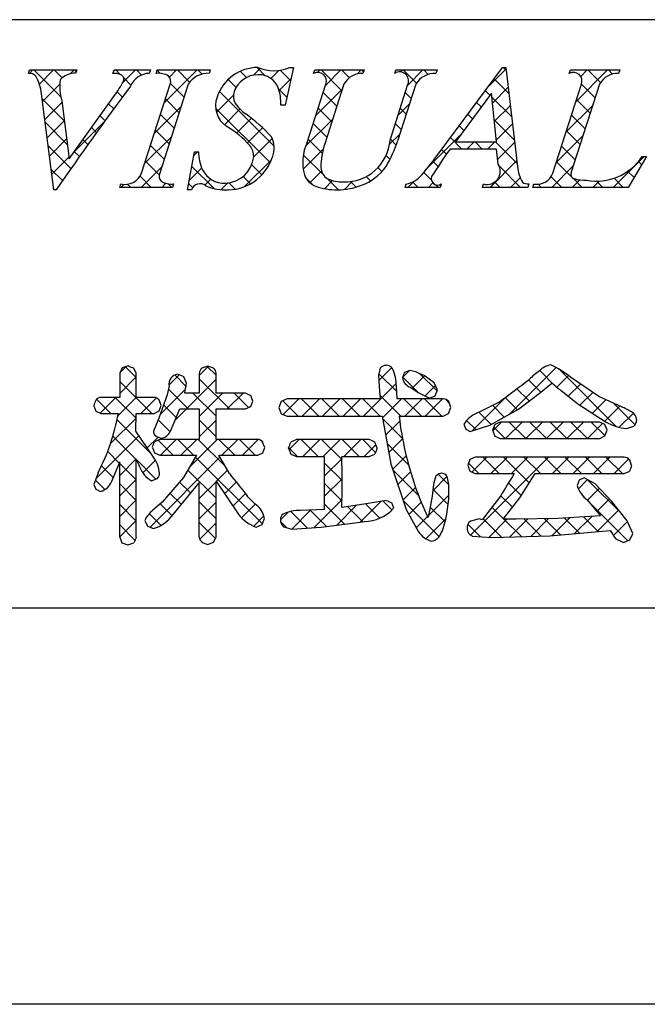
# Model space of a CAD drawing. Extents: x 1954 to 2251, y 1390 to 1600.
# Drawn here: x 2169 to 2183, y 1390 to 1411 of the extents above; entities that cross this region are included whole.
import ezdxf

# ---------------------------------------------------------------- set-up
doc = ezdxf.new("R2010")
doc.units = 0
doc.layers.add('枠ライン', color=9, linetype='CONTINUOUS')
doc.layers.add('枠文字', color=4, linetype='CONTINUOUS')

msp = doc.modelspace()

# ---------------------------------------------------------------- linework, layer by layer
at = {"layer": '枠ライン'}
for p, q in [((2242.964, 1411.183), (1962.739, 1411.183)), ((2242.964, 1398.501), (1962.739, 1398.501)), ((2251.352, 1389.963), (1954.352, 1389.963))]:
    msp.add_line(p, q, dxfattribs=at)
at = {"layer": '枠文字'}
for p, q in [((2169.174, 1410.027), (2169.197, 1410.1)), ((2169.197, 1410.1), (2170.214, 1410.1)), ((2170.214, 1410.1), (2170.19, 1410.027)), ((2170.993, 1410.027), (2171.017, 1410.1)), ((2171.017, 1410.1), (2171.8, 1410.1)), ((2171.8, 1410.1), (2171.777, 1410.027)), ((2171.926, 1410.027), (2171.949, 1410.1)), ((2171.949, 1410.1), (2173.088, 1410.1)), ((2173.088, 1410.1), (2173.065, 1410.027)), ((2174.879, 1410.153), (2174.702, 1409.339)), ((2174.798, 1410.153), (2174.879, 1410.153)), ((2175.316, 1410.027), (2175.339, 1410.1)), ((2175.339, 1410.1), (2176.402, 1410.1)), ((2176.402, 1410.1), (2176.378, 1410.027)), ((2177.063, 1410.027), (2177.086, 1410.1)), ((2177.086, 1410.1), (2177.973, 1410.1)), ((2177.973, 1410.1), (2177.95, 1410.027)), ((2178.016, 1408.311), (2179.382, 1410.153)), ((2179.382, 1410.153), (2179.458, 1410.153)), ((2179.458, 1410.153), (2179.707, 1408.016)), ((2180.821, 1410.027), (2180.844, 1410.1)), ((2180.844, 1410.1), (2181.907, 1410.1)), ((2181.907, 1410.1), (2181.883, 1410.027)), ((2171.612, 1407.875), (2172.226, 1409.794)), ((2172.616, 1409.794), (2172.002, 1407.875)), ((2175.175, 1408.536), (2175.578, 1409.794)), ((2175.968, 1409.794), (2175.556, 1408.51)), ((2176.962, 1408.59), (2177.348, 1409.794)), ((2177.516, 1409.794), (2177.13, 1408.59)), ((2180.468, 1407.875), (2181.083, 1409.794)), ((2181.472, 1409.794), (2180.858, 1407.875)), ((2169.719, 1407.516), (2169.456, 1409.584)), ((2170.048, 1408.184), (2171.026, 1409.546)), ((2179.144, 1409.603), (2178.368, 1408.552)), ((2179.251, 1408.552), (2179.144, 1409.603)), ((2169.89, 1409.434), (2170.048, 1408.184)), ((2174.702, 1409.339), (2174.607, 1409.339)), ((2179.254, 1408.395), (2178.253, 1408.395)), ((2178.368, 1408.552), (2179.251, 1408.552)), ((2179.288, 1408.07), (2179.254, 1408.395)), ((2172.601, 1407.516), (2172.749, 1408.338)), ((2172.749, 1408.338), (2172.837, 1408.338)), ((2182.487, 1408.235), (2182.091, 1407.57)), ((2182.391, 1408.235), (2182.487, 1408.235)), ((2171.139, 1407.57), (2171.162, 1407.642)), ((2172.278, 1407.57), (2171.139, 1407.57)), ((2172.301, 1407.642), (2172.278, 1407.57)), ((2177.285, 1407.57), (2177.308, 1407.642)), ((2178.042, 1407.57), (2177.285, 1407.57)), ((2178.065, 1407.642), (2178.042, 1407.57)), ((2178.952, 1407.57), (2178.975, 1407.642)), ((2179.926, 1407.57), (2178.952, 1407.57)), ((2179.95, 1407.642), (2179.926, 1407.57)), ((2180.034, 1407.57), (2180.057, 1407.642)), ((2182.091, 1407.57), (2180.034, 1407.57)), ((2169.769, 1407.516), (2169.719, 1407.516)), ((2172.685, 1407.516), (2172.601, 1407.516)), ((2171.321, 1403.721), (2171.194, 1403.678)), ((2171.194, 1403.678), (2171.139, 1403.562)), ((2171.139, 1403.562), (2171.139, 1403.043)), ((2171.496, 1403.562), (2171.442, 1403.673)), ((2171.496, 1403.043), (2171.496, 1403.562)), ((2172.853, 1403.562), (2172.853, 1403.136)), ((2173.035, 1403.713), (2172.911, 1403.671)), ((2173.159, 1403.671), (2173.035, 1403.713)), ((2173.215, 1403.136), (2173.215, 1403.562)), ((2176.749, 1403.673), (2176.71, 1403.519)), ((2176.71, 1403.519), (2176.728, 1403.275)), ((2177.386, 1403.626), (2177.272, 1403.58)), ((2177.518, 1403.594), (2177.386, 1403.626)), ((2177.915, 1403.36), (2177.693, 1403.514)), ((2172.204, 1403.29), (2172.16, 1403.097)), ((2172.577, 1403.348), (2172.524, 1403.487)), ((2177.98, 1403.203), (2177.915, 1403.36)), ((2180.206, 1403.156), (2180.449, 1403.353)), ((2181.461, 1403.061), (2180.851, 1403.476)), ((2172.16, 1403.097), (2171.982, 1402.593)), ((2172.853, 1403.136), (2172.541, 1403.136)), ((2173.852, 1403.136), (2173.215, 1403.136)), ((2174.007, 1402.964), (2173.964, 1403.081)), ((2176.728, 1403.275), (2176.749, 1403.011)), ((2177.099, 1403.286), (2177.099, 1403.286)), ((2177.113, 1403.011), (2177.099, 1403.286)), ((2177.404, 1403.26), (2177.412, 1403.256)), ((2177.412, 1403.256), (2177.57, 1403.147)), ((2177.57, 1403.147), (2177.81, 1403.029)), ((2177.81, 1403.029), (2177.932, 1403.077)), ((2177.932, 1403.077), (2177.98, 1403.203)), ((2179.727, 1402.79), (2180.206, 1403.156)), ((2180.638, 1403.198), (2181.003, 1402.902)), ((2171.139, 1403.043), (2170.735, 1403.043)), ((2171.879, 1403.043), (2171.496, 1403.043)), ((2171.988, 1402.753), (2172.03, 1402.867)), ((2172.03, 1402.867), (2171.99, 1402.989)), ((2173.966, 1402.845), (2174.007, 1402.964)), ((2174.619, 1402.956), (2174.565, 1402.825)), ((2174.749, 1403.011), (2174.619, 1402.956)), ((2176.749, 1403.011), (2174.749, 1403.011)), ((2178.104, 1403.011), (2177.113, 1403.011)), ((2178.27, 1402.825), (2178.225, 1402.953)), ((2181.003, 1402.902), (2181.619, 1402.509)), ((2181.947, 1402.838), (2181.461, 1403.061)), ((2170.58, 1402.863), (2170.622, 1402.746)), ((2170.622, 1402.746), (2170.735, 1402.697)), ((2170.735, 1402.697), (2171.112, 1402.697)), ((2171.484, 1402.312), (2171.495, 1402.697)), ((2171.495, 1402.697), (2171.879, 1402.697)), ((2171.879, 1402.697), (2171.988, 1402.753)), ((2172.234, 1402.314), (2172.437, 1402.794)), ((2172.437, 1402.794), (2172.853, 1402.794)), ((2172.853, 1402.794), (2172.853, 1402.137)), ((2173.215, 1402.794), (2173.852, 1402.794)), ((2173.215, 1402.137), (2173.215, 1402.794)), ((2173.852, 1402.794), (2173.966, 1402.845)), ((2174.565, 1402.825), (2174.619, 1402.692)), ((2174.619, 1402.692), (2174.749, 1402.637)), ((2178.104, 1402.637), (2178.223, 1402.695)), ((2178.223, 1402.695), (2178.27, 1402.825)), ((2179.107, 1402.448), (2179.727, 1402.79)), ((2171.982, 1402.593), (2171.865, 1402.314)), ((2174.749, 1402.637), (2176.791, 1402.637)), ((2176.791, 1402.637), (2176.98, 1401.61)), ((2177.157, 1402.637), (2178.104, 1402.637)), ((2178.55, 1402.465), (2178.59, 1402.359)), ((2178.69, 1402.309), (2179.107, 1402.448)), ((2179.217, 1402.457), (2179.169, 1402.336)), ((2179.331, 1402.512), (2179.217, 1402.457)), ((2181.476, 1402.512), (2179.331, 1402.512)), ((2181.589, 1402.456), (2181.476, 1402.512)), ((2181.634, 1402.336), (2181.589, 1402.456)), ((2171.852, 1401.778), (2171.484, 1402.312)), ((2178.59, 1402.359), (2178.69, 1402.309)), ((2179.169, 1402.336), (2179.215, 1402.21)), ((2181.59, 1402.211), (2181.634, 1402.336)), ((2182.053, 1402.369), (2182.21, 1402.421)), ((2172.004, 1402.137), (2171.887, 1402.086)), ((2171.921, 1402.205), (2172.035, 1402.162)), ((2172.853, 1402.137), (2172.004, 1402.137)), ((2174.111, 1402.137), (2173.215, 1402.137)), ((2174.262, 1401.962), (2174.218, 1402.08)), ((2174.947, 1402.132), (2174.826, 1402.077)), ((2176.514, 1402.132), (2174.947, 1402.132)), ((2176.684, 1401.95), (2176.636, 1402.076)), ((2179.215, 1402.21), (2179.331, 1402.154)), ((2179.331, 1402.154), (2181.476, 1402.154)), ((2181.476, 1402.154), (2181.59, 1402.211)), ((2171.843, 1401.966), (2171.89, 1401.847)), ((2171.89, 1401.847), (2172.004, 1401.795)), ((2174.111, 1401.795), (2174.221, 1401.847)), ((2174.221, 1401.847), (2174.262, 1401.962)), ((2174.778, 1401.95), (2174.825, 1401.821)), ((2174.825, 1401.821), (2174.947, 1401.766)), ((2176.514, 1401.766), (2176.637, 1401.821)), ((2170.969, 1401.236), (2171.139, 1401.65)), ((2172.004, 1401.795), (2172.795, 1401.795)), ((2172.795, 1401.795), (2172.514, 1401.319)), ((2173.274, 1401.795), (2174.111, 1401.795)), ((2173.501, 1401.401), (2173.274, 1401.795)), ((2174.947, 1401.766), (2175.55, 1401.766)), ((2175.927, 1401.766), (2176.514, 1401.766)), ((2176.98, 1401.61), (2177.307, 1400.628)), ((2178.68, 1401.706), (2178.634, 1401.583)), ((2178.796, 1401.754), (2178.68, 1401.706)), ((2182.005, 1401.754), (2178.796, 1401.754)), ((2182.163, 1401.574), (2182.122, 1401.699)), ((2170.678, 1401.419), (2170.58, 1401.168)), ((2178.634, 1401.583), (2178.677, 1401.456)), ((2178.677, 1401.456), (2178.792, 1401.4)), ((2178.792, 1401.4), (2179.633, 1401.4)), ((2179.755, 1400.875), (2180.084, 1401.4)), ((2180.084, 1401.4), (2182.005, 1401.4)), ((2182.005, 1401.4), (2182.122, 1401.452)), ((2170.58, 1401.168), (2170.622, 1401.062)), ((2171.823, 1401.247), (2171.945, 1401.292)), ((2172.514, 1401.319), (2172.053, 1400.784)), ((2172.29, 1400.521), (2172.853, 1401.199)), ((2173.215, 1401.237), (2173.69, 1400.531)), ((2178.227, 1401.172), (2178.194, 1401.338)), ((2181.035, 1401.256), (2180.994, 1401.143)), ((2181.145, 1401.307), (2181.035, 1401.256)), ((2181.378, 1401.181), (2181.145, 1401.307)), ((2181.739, 1400.8), (2181.378, 1401.181)), ((2170.622, 1401.062), (2170.727, 1401.016)), ((2177.889, 1401.106), (2177.866, 1400.911)), ((2172.053, 1400.784), (2171.848, 1400.604)), ((2176.533, 1400.761), (2175.927, 1400.672)), ((2176.88, 1400.823), (2176.533, 1400.761)), ((2177.04, 1400.653), (2176.997, 1400.772)), ((2177.866, 1400.911), (2177.799, 1400.525)), ((2179.341, 1400.915), (2178.947, 1400.401)), ((2179.399, 1400.418), (2179.755, 1400.875)), ((2181.209, 1400.833), (2181.494, 1400.49)), ((2182.07, 1400.38), (2181.739, 1400.8)), ((2175.55, 1400.63), (2175.035, 1400.608)), ((2177.307, 1400.628), (2177.574, 1400.144)), ((2171.68, 1400.389), (2171.738, 1400.268)), ((2174.208, 1400.303), (2174.258, 1400.436)), ((2175.481, 1400.246), (2176.32, 1400.355)), ((2176.32, 1400.355), (2176.406, 1400.369)), ((2178.886, 1400.424), (2178.694, 1400.378)), ((2178.947, 1400.401), (2178.886, 1400.424)), ((2179.678, 1400.416), (2179.484, 1400.417)), ((2180.573, 1400.436), (2179.678, 1400.416)), ((2181.494, 1400.49), (2180.573, 1400.436)), ((2182.189, 1400.11), (2182.07, 1400.38)), ((2171.738, 1400.268), (2171.868, 1400.214)), ((2174.08, 1400.246), (2174.208, 1400.303)), ((2174.669, 1400.256), (2174.849, 1400.206)), ((2174.849, 1400.206), (2175.481, 1400.246)), ((2180.399, 1400.061), (2181.699, 1400.176)), ((2171.139, 1400.034), (2171.185, 1399.906)), ((2171.185, 1399.906), (2171.313, 1399.862)), ((2171.313, 1399.862), (2171.445, 1399.909)), ((2172.917, 1399.919), (2173.039, 1399.874)), ((2173.039, 1399.874), (2173.16, 1399.92)), ((2173.16, 1399.92), (2173.215, 1400.034)), ((2178.737, 1400.053), (2179.156, 1400.021)), ((2179.156, 1400.021), (2180.399, 1400.061)), ((2181.821, 1399.995), (2181.99, 1399.916)), ((2181.99, 1399.916), (2182.127, 1399.972))]:
    msp.add_line(p, q, dxfattribs=at)
at = {"layer": '枠文字', "linetype": 'CONTINUOUS'}
for p, q in [((2169.199, 1410.027), (2169.272, 1410.1)), ((2169.869, 1409.519), (2169.289, 1410.1)), ((2169.41, 1409.796), (2169.714, 1410.1)), ((2169.901, 1409.929), (2169.731, 1410.1)), ((2170.073, 1410.017), (2170.156, 1410.1)), ((2170.204, 1410.069), (2170.173, 1410.1)), ((2171.006, 1410.066), (2171.04, 1410.1)), ((2171.153, 1410.003), (2171.056, 1410.1)), ((2171.195, 1409.814), (2171.481, 1410.1)), ((2171.609, 1409.989), (2171.498, 1410.1)), ((2172.013, 1410.027), (2171.947, 1410.093)), ((2172.096, 1409.389), (2172.807, 1410.1)), ((2172.211, 1409.945), (2172.365, 1410.1)), ((2172.646, 1409.836), (2172.382, 1410.1)), ((2172.914, 1410.01), (2172.824, 1410.1)), ((2174.021, 1409.988), (2174.167, 1410.134)), ((2174.274, 1409.976), (2174.097, 1410.153)), ((2174.393, 1409.917), (2174.566, 1410.09)), ((2174.818, 1409.874), (2174.597, 1410.095)), ((2175.409, 1410.049), (2175.459, 1410.1)), ((2175.923, 1409.653), (2175.476, 1410.1)), ((2175.57, 1409.768), (2175.901, 1410.1)), ((2176.085, 1409.932), (2175.918, 1410.1)), ((2176.258, 1410.015), (2176.343, 1410.1)), ((2176.391, 1410.068), (2176.36, 1410.1)), ((2177.184, 1410.057), (2177.227, 1410.1)), ((2177.529, 1409.814), (2177.244, 1410.1)), ((2177.341, 1409.772), (2177.669, 1410.1)), ((2177.782, 1410.003), (2177.686, 1410.1)), ((2179.072, 1409.735), (2179.461, 1410.125)), ((2179.466, 1410.087), (2179.4, 1410.153)), ((2180.961, 1409.415), (2181.646, 1410.1)), ((2181.067, 1409.962), (2181.204, 1410.1)), ((2181.493, 1409.828), (2181.221, 1410.1)), ((2181.751, 1410.012), (2181.663, 1410.1)), ((2171.382, 1409.774), (2171.226, 1409.93)), ((2173.378, 1409.787), (2173.557, 1409.966)), ((2173.644, 1409.722), (2173.473, 1409.893)), ((2173.87, 1409.937), (2173.736, 1410.072)), ((2174.573, 1409.656), (2174.826, 1409.908)), ((2179.524, 1409.587), (2179.201, 1409.91)), ((2180.842, 1410.037), (2180.828, 1410.051)), ((2169.477, 1409.421), (2169.85, 1409.794)), ((2172.526, 1409.514), (2172.231, 1409.809)), ((2174.739, 1409.511), (2174.563, 1409.686)), ((2175.361, 1409.118), (2175.935, 1409.692)), ((2179.111, 1409.558), (2179.013, 1409.656)), ((2179.166, 1409.387), (2179.507, 1409.729)), ((2181.378, 1409.501), (2181.083, 1409.796)), ((2169.945, 1409.002), (2169.47, 1409.477)), ((2171.198, 1409.516), (2171.086, 1409.628)), ((2172.419, 1409.179), (2172.124, 1409.474)), ((2173.221, 1409.188), (2173.588, 1409.554)), ((2174.465, 1408.459), (2173.286, 1409.638)), ((2175.815, 1409.318), (2175.52, 1409.614)), ((2177.417, 1409.485), (2177.29, 1409.612)), ((2179.582, 1409.087), (2179.153, 1409.516)), ((2181.271, 1409.166), (2180.976, 1409.461)), ((2169.527, 1409.029), (2169.895, 1409.397)), ((2171.011, 1409.261), (2170.901, 1409.371)), ((2171.888, 1408.739), (2172.462, 1409.312)), ((2174.38, 1408.102), (2173.205, 1409.277)), ((2173.393, 1408.917), (2173.73, 1409.254)), ((2174.699, 1409.339), (2174.703, 1409.344)), ((2175.708, 1408.984), (2175.413, 1409.279)), ((2177.132, 1409.121), (2177.38, 1409.369)), ((2177.309, 1409.15), (2177.182, 1409.277)), ((2178.923, 1409.304), (2178.825, 1409.402)), ((2179.207, 1408.986), (2179.554, 1409.333)), ((2180.753, 1408.765), (2181.326, 1409.337)), ((2170.825, 1409.005), (2170.716, 1409.114)), ((2172.312, 1408.844), (2172.017, 1409.14)), ((2173.655, 1408.738), (2173.977, 1409.06)), ((2175.141, 1408.456), (2175.726, 1409.041)), ((2178.735, 1409.05), (2178.637, 1409.148)), ((2179.64, 1408.587), (2179.203, 1409.024)), ((2181.164, 1408.831), (2180.869, 1409.126)), ((2170.009, 1408.496), (2169.534, 1408.971)), ((2169.576, 1408.637), (2169.944, 1409.004)), ((2170.15, 1408.326), (2170.817, 1408.993)), ((2170.64, 1408.748), (2170.531, 1408.857)), ((2173.89, 1408.53), (2174.214, 1408.855)), ((2175.601, 1408.649), (2175.306, 1408.944)), ((2177.202, 1408.815), (2177.075, 1408.943)), ((2178.548, 1408.796), (2178.449, 1408.895)), ((2179.248, 1408.585), (2179.6, 1408.937)), ((2169.626, 1408.244), (2169.994, 1408.612)), ((2170.456, 1408.491), (2170.347, 1408.6)), ((2171.68, 1408.089), (2172.254, 1408.662)), ((2172.205, 1408.509), (2171.909, 1408.805)), ((2174.024, 1408.223), (2174.424, 1408.623)), ((2175.503, 1408.305), (2175.198, 1408.609)), ((2176.95, 1408.497), (2177.171, 1408.718)), ((2177.093, 1408.482), (2176.968, 1408.608)), ((2177.778, 1407.999), (2178.473, 1408.694)), ((2178.506, 1408.395), (2178.261, 1408.641)), ((2180.545, 1408.114), (2181.118, 1408.687)), ((2181.057, 1408.496), (2180.762, 1408.791)), ((2170.089, 1407.974), (2169.598, 1408.464)), ((2172.098, 1408.175), (2171.802, 1408.47)), ((2175.092, 1407.964), (2175.523, 1408.396)), ((2178.176, 1408.284), (2178.072, 1408.387)), ((2178.616, 1408.395), (2178.773, 1408.552)), ((2178.948, 1408.395), (2178.791, 1408.552)), ((2179.058, 1408.395), (2179.215, 1408.552)), ((2179.699, 1408.087), (2179.233, 1408.552)), ((2179.277, 1408.173), (2179.646, 1408.541)), ((2180.95, 1408.162), (2180.654, 1408.457)), ((2169.676, 1407.852), (2170.043, 1408.22)), ((2170.272, 1408.232), (2170.162, 1408.343)), ((2172.735, 1408.259), (2172.813, 1408.338)), ((2172.837, 1408.319), (2172.818, 1408.338)), ((2175.525, 1407.841), (2175.093, 1408.273)), ((2176.959, 1408.174), (2176.876, 1408.258)), ((2181.768, 1407.57), (2182.433, 1408.235)), ((2169.907, 1407.714), (2169.663, 1407.958)), ((2171.603, 1407.57), (2172.046, 1408.012)), ((2171.991, 1407.84), (2171.695, 1408.135)), ((2172.638, 1407.72), (2172.906, 1407.989)), ((2173.172, 1407.543), (2172.692, 1408.022)), ((2173.83, 1407.587), (2174.408, 1408.164)), ((2174.201, 1407.839), (2173.983, 1408.057)), ((2176.784, 1407.908), (2176.698, 1407.994)), ((2177.998, 1408.02), (2177.884, 1408.134)), ((2179.116, 1407.57), (2179.692, 1408.145)), ((2179.774, 1407.57), (2179.308, 1408.035)), ((2180.442, 1407.57), (2180.91, 1408.038)), ((2180.863, 1407.806), (2180.547, 1408.122)), ((2182.381, 1408.056), (2182.311, 1408.126)), ((2171.819, 1407.57), (2171.578, 1407.811)), ((2173.953, 1407.645), (2173.796, 1407.802)), ((2175.302, 1407.622), (2175.15, 1407.773)), ((2175.237, 1407.668), (2175.487, 1407.918)), ((2175.85, 1407.516), (2175.598, 1407.768)), ((2176.541, 1407.709), (2176.447, 1407.803)), ((2177.854, 1407.722), (2177.687, 1407.889)), ((2179.558, 1407.57), (2179.764, 1407.776)), ((2180.658, 1407.57), (2180.428, 1407.799)), ((2181.1, 1407.57), (2180.903, 1407.767)), ((2181.983, 1407.57), (2181.787, 1407.766)), ((2182.216, 1407.779), (2182.081, 1407.914)), ((2171.161, 1407.57), (2171.225, 1407.634)), ((2171.377, 1407.57), (2171.308, 1407.638)), ((2172.045, 1407.57), (2172.133, 1407.658)), ((2172.261, 1407.57), (2172.184, 1407.646)), ((2172.708, 1407.564), (2172.625, 1407.648)), ((2172.975, 1407.616), (2173.103, 1407.744)), ((2173.32, 1407.519), (2173.466, 1407.665)), ((2173.627, 1407.529), (2173.488, 1407.668)), ((2175.552, 1407.541), (2175.725, 1407.714)), ((2175.977, 1407.524), (2176.155, 1407.702)), ((2176.232, 1407.576), (2176.112, 1407.695)), ((2177.348, 1407.57), (2177.482, 1407.703)), ((2177.564, 1407.57), (2177.448, 1407.686)), ((2177.79, 1407.57), (2177.885, 1407.664)), ((2178.006, 1407.57), (2177.952, 1407.624)), ((2179.332, 1407.57), (2179.217, 1407.684)), ((2180.05, 1407.619), (2180.07, 1407.64)), ((2180.216, 1407.57), (2180.148, 1407.638)), ((2180.884, 1407.57), (2181.048, 1407.733)), ((2181.326, 1407.57), (2181.462, 1407.706)), ((2181.542, 1407.57), (2181.406, 1407.705)), ((2171.146, 1403.577), (2171.274, 1403.705)), ((2171.496, 1403.473), (2171.266, 1403.703)), ((2172.201, 1403.306), (2172.422, 1403.528)), ((2172.567, 1403.286), (2172.326, 1403.527)), ((2172.853, 1403.516), (2173.046, 1403.709)), ((2173.215, 1403.522), (2173.026, 1403.71)), ((2176.718, 1403.404), (2176.998, 1403.684)), ((2177.105, 1403.167), (2176.719, 1403.554)), ((2177.236, 1403.48), (2177.379, 1403.623)), ((2177.437, 1403.239), (2177.704, 1403.506)), ((2177.973, 1403.184), (2177.599, 1403.558)), ((2179.532, 1402.683), (2180.537, 1403.687)), ((2180.513, 1403.294), (2180.186, 1403.622)), ((2180.553, 1403.261), (2180.805, 1403.513)), ((2181.833, 1402.417), (2180.595, 1403.655)), ((2171.139, 1403.128), (2171.496, 1403.485)), ((2171.83, 1402.697), (2171.139, 1403.388)), ((2172.338, 1402.559), (2173.215, 1403.436)), ((2173.501, 1402.794), (2172.853, 1403.442)), ((2176.393, 1402.637), (2177.096, 1403.34)), ((2177.561, 1403.153), (2177.236, 1403.479)), ((2177.715, 1403.075), (2177.94, 1403.3)), ((2180.208, 1403.158), (2179.946, 1403.419)), ((2180.8, 1403.067), (2181.065, 1403.331)), ((2172.01, 1402.674), (2172.555, 1403.219)), ((2172.617, 1402.794), (2172.188, 1403.222)), ((2173.215, 1402.638), (2172.717, 1403.136)), ((2172.853, 1402.632), (2173.356, 1403.136)), ((2173.456, 1402.794), (2173.798, 1403.136)), ((2173.915, 1402.822), (2173.601, 1403.136)), ((2177.194, 1402.637), (2176.743, 1403.088)), ((2179.958, 1402.966), (2179.694, 1403.23)), ((2181.049, 1402.873), (2181.328, 1403.152)), ((2170.946, 1402.697), (2170.64, 1403.003)), ((2170.716, 1402.705), (2171.054, 1403.043)), ((2171.492, 1402.593), (2171.042, 1403.043)), ((2171.102, 1402.649), (2171.496, 1403.043)), ((2171.592, 1402.697), (2171.929, 1403.034)), ((2171.995, 1402.974), (2171.938, 1403.031)), ((2172.359, 1402.61), (2172.085, 1402.884)), ((2173.936, 1402.832), (2173.974, 1402.87)), ((2174.984, 1402.637), (2174.651, 1402.97)), ((2174.662, 1402.674), (2174.999, 1403.011)), ((2175.426, 1402.637), (2175.052, 1403.011)), ((2175.067, 1402.637), (2175.441, 1403.011)), ((2175.868, 1402.637), (2175.494, 1403.011)), ((2175.509, 1402.637), (2175.883, 1403.011)), ((2176.31, 1402.637), (2175.935, 1403.011)), ((2175.951, 1402.637), (2176.325, 1403.011)), ((2176.752, 1402.637), (2176.377, 1403.011)), ((2176.798, 1402.6), (2177.209, 1403.011)), ((2177.636, 1402.637), (2177.261, 1403.011)), ((2177.277, 1402.637), (2177.651, 1403.011)), ((2178.078, 1402.637), (2177.703, 1403.011)), ((2177.719, 1402.637), (2178.093, 1403.011)), ((2178.237, 1402.919), (2178.153, 1403.003)), ((2178.731, 1402.323), (2179.467, 1403.06)), ((2179.42, 1402.62), (2179.168, 1402.872)), ((2179.704, 1402.778), (2179.442, 1403.04)), ((2181.318, 1402.701), (2181.61, 1402.993)), ((2182.239, 1402.453), (2181.774, 1402.918)), ((2178.215, 1402.691), (2178.225, 1402.701)), ((2179.135, 1402.463), (2178.875, 1402.723)), ((2181.588, 1402.528), (2181.913, 1402.854)), ((2181.899, 1402.398), (2182.202, 1402.701)), ((2170.941, 1402.047), (2171.492, 1402.597)), ((2171.823, 1401.821), (2171.083, 1402.56)), ((2172.227, 1402.3), (2171.968, 1402.559)), ((2173.215, 1402.196), (2172.853, 1402.558)), ((2172.853, 1402.19), (2173.215, 1402.552)), ((2177.229, 1402.159), (2176.8, 1402.589)), ((2176.866, 1402.226), (2177.17, 1402.53)), ((2178.808, 1402.348), (2178.61, 1402.546)), ((2179.174, 1402.324), (2179.362, 1402.512)), ((2179.446, 1402.154), (2179.804, 1402.512)), ((2179.886, 1402.154), (2179.528, 1402.512)), ((2179.888, 1402.154), (2180.246, 1402.512)), ((2180.328, 1402.154), (2179.97, 1402.512)), ((2180.329, 1402.154), (2180.688, 1402.512)), ((2180.77, 1402.154), (2180.412, 1402.512)), ((2180.771, 1402.154), (2181.13, 1402.512)), ((2181.212, 1402.154), (2180.854, 1402.512)), ((2181.213, 1402.154), (2181.54, 1402.481)), ((2181.592, 1402.216), (2181.296, 1402.512)), ((2179.444, 1402.154), (2179.195, 1402.403)), ((2170.628, 1401.291), (2171.551, 1402.214)), ((2171.496, 1401.705), (2170.993, 1402.208)), ((2171.731, 1401.953), (2171.967, 1402.188)), ((2172.291, 1401.795), (2171.965, 1402.12)), ((2172.015, 1401.795), (2172.357, 1402.137)), ((2172.732, 1401.795), (2172.39, 1402.137)), ((2172.457, 1401.795), (2172.799, 1402.137)), ((2172.644, 1401.54), (2173.241, 1402.137)), ((2173.409, 1401.56), (2172.832, 1402.137)), ((2173.616, 1401.795), (2173.274, 1402.137)), ((2173.341, 1401.795), (2173.683, 1402.137)), ((2174.058, 1401.795), (2173.716, 1402.137)), ((2173.783, 1401.795), (2174.124, 1402.136)), ((2174.22, 1402.075), (2174.178, 1402.117)), ((2174.79, 1401.917), (2175.005, 1402.132)), ((2175.412, 1401.766), (2175.046, 1402.132)), ((2175.081, 1401.766), (2175.447, 1402.132)), ((2175.927, 1401.694), (2175.488, 1402.132)), ((2175.522, 1401.766), (2175.889, 1402.132)), ((2176.296, 1401.766), (2175.93, 1402.132)), ((2175.964, 1401.766), (2176.331, 1402.132)), ((2176.649, 1401.855), (2176.372, 1402.132)), ((2176.406, 1401.766), (2176.658, 1402.018)), ((2177.36, 1401.586), (2176.899, 1402.047)), ((2176.935, 1401.853), (2177.231, 1402.149)), ((2171.13, 1401.629), (2170.881, 1401.878)), ((2174.97, 1401.766), (2174.781, 1401.956)), ((2171.497, 1401.263), (2171.139, 1401.62)), ((2171.14, 1401.361), (2171.496, 1401.717)), ((2171.919, 1401.282), (2171.505, 1401.696)), ((2171.637, 1401.417), (2171.91, 1401.69)), ((2171.792, 1400.245), (2173.298, 1401.752)), ((2174.212, 1400.315), (2172.772, 1401.755)), ((2175.927, 1401.251), (2175.55, 1401.628)), ((2175.551, 1401.353), (2175.927, 1401.729)), ((2177.018, 1401.494), (2177.309, 1401.785)), ((2178.872, 1401.4), (2178.649, 1401.623)), ((2178.692, 1400.075), (2180.371, 1401.754)), ((2178.725, 1401.433), (2179.046, 1401.754)), ((2179.314, 1401.4), (2178.96, 1401.754)), ((2179.134, 1401.4), (2179.488, 1401.754)), ((2179.957, 1401.199), (2179.402, 1401.754)), ((2179.576, 1401.4), (2179.929, 1401.754)), ((2180.198, 1401.4), (2179.844, 1401.754)), ((2180.64, 1401.4), (2180.286, 1401.754)), ((2180.46, 1401.4), (2180.813, 1401.754)), ((2181.081, 1401.4), (2180.728, 1401.754)), ((2180.902, 1401.4), (2181.255, 1401.754)), ((2181.523, 1401.4), (2181.17, 1401.754)), ((2181.344, 1401.4), (2181.697, 1401.754)), ((2181.965, 1401.4), (2181.612, 1401.754)), ((2181.786, 1401.4), (2182.103, 1401.718)), ((2182.129, 1401.679), (2182.067, 1401.741)), ((2171.002, 1401.316), (2170.75, 1401.568)), ((2173.215, 1400.87), (2172.608, 1401.478)), ((2173.219, 1401.231), (2173.46, 1401.472)), ((2177.576, 1400.928), (2177.022, 1401.482)), ((2177.129, 1401.163), (2177.403, 1401.437)), ((2178.228, 1401.16), (2178, 1401.389)), ((2170.821, 1401.055), (2170.616, 1401.26)), ((2171.14, 1400.919), (2171.497, 1401.276)), ((2171.497, 1400.82), (2171.14, 1401.178)), ((2172.668, 1400.976), (2172.426, 1401.217)), ((2172.853, 1400.865), (2173.214, 1401.226)), ((2173.397, 1400.967), (2173.648, 1401.218)), ((2175.551, 1400.911), (2175.927, 1401.287)), ((2175.927, 1400.81), (2175.551, 1401.186)), ((2177.88, 1401.03), (2178.192, 1401.342)), ((2179.787, 1400.927), (2179.513, 1401.201)), ((2181.018, 1401.074), (2181.213, 1401.27)), ((2181.95, 1400.532), (2181.21, 1401.272)), ((2170.866, 1401.088), (2170.906, 1401.127)), ((2172.467, 1400.734), (2172.221, 1400.98)), ((2173.575, 1400.702), (2173.845, 1400.972)), ((2177.239, 1400.831), (2177.511, 1401.103)), ((2178.214, 1400.733), (2177.884, 1401.063)), ((2181.213, 1400.828), (2181.47, 1401.084)), ((2171.14, 1400.477), (2171.497, 1400.834)), ((2172.268, 1400.491), (2172.012, 1400.748)), ((2173.215, 1400.428), (2172.853, 1400.79)), ((2172.853, 1400.423), (2173.215, 1400.785)), ((2173.763, 1400.449), (2174.058, 1400.743)), ((2175.317, 1400.235), (2175.927, 1400.845)), ((2175.984, 1400.311), (2175.55, 1400.744)), ((2176.321, 1400.355), (2176.769, 1400.803)), ((2176.739, 1400.44), (2176.433, 1400.746)), ((2177.004, 1400.616), (2176.81, 1400.81)), ((2178.02, 1400.042), (2177.243, 1400.819)), ((2177.368, 1400.518), (2177.634, 1400.784)), ((2177.79, 1400.498), (2178.229, 1400.937)), ((2179.598, 1400.674), (2179.347, 1400.925)), ((2181.202, 1400.838), (2181.086, 1400.954)), ((2182.085, 1399.955), (2181.217, 1400.823)), ((2181.414, 1400.586), (2181.684, 1400.857)), ((2171.497, 1400.379), (2171.14, 1400.735)), ((2172.032, 1400.285), (2171.777, 1400.54)), ((2174.602, 1400.404), (2174.769, 1400.571)), ((2175.184, 1400.227), (2174.825, 1400.586)), ((2174.846, 1400.206), (2175.258, 1400.618)), ((2175.593, 1400.26), (2175.236, 1400.617)), ((2175.813, 1400.289), (2176.242, 1400.718)), ((2176.373, 1400.364), (2176.047, 1400.69)), ((2178.146, 1400.359), (2177.826, 1400.679)), ((2179.405, 1400.426), (2179.156, 1400.674)), ((2181.421, 1400.152), (2181.884, 1400.615)), ((2171.139, 1400.035), (2171.497, 1400.392)), ((2173.199, 1400.002), (2172.853, 1400.348)), ((2172.862, 1399.989), (2173.215, 1400.343)), ((2174.025, 1400.269), (2174.245, 1400.489)), ((2174.73, 1400.239), (2174.607, 1400.362)), ((2177.525, 1400.233), (2177.768, 1400.476)), ((2177.732, 1399.998), (2178.163, 1400.429)), ((2179.36, 1400.028), (2178.964, 1400.424)), ((2179.086, 1400.027), (2179.477, 1400.417)), ((2179.789, 1400.042), (2179.412, 1400.418)), ((2179.535, 1400.033), (2179.923, 1400.422)), ((2180.217, 1400.055), (2179.852, 1400.42)), ((2179.991, 1400.048), (2180.375, 1400.432)), ((2180.632, 1400.082), (2180.284, 1400.43)), ((2180.451, 1400.066), (2180.837, 1400.452)), ((2181.038, 1400.118), (2180.712, 1400.444)), ((2180.936, 1400.109), (2181.306, 1400.479)), ((2181.444, 1400.154), (2181.13, 1400.469)), ((2181.775, 1400.064), (2182.076, 1400.365)), ((2171.468, 1399.965), (2171.14, 1400.294)), ((2178.906, 1400.04), (2178.639, 1400.308)), ((2182.123, 1399.97), (2182.129, 1399.976))]:
    msp.add_line(p, q, dxfattribs=at)
at = {"layer": '枠文字'}
for centre, radius, start, end in [((2174.116, 1409.228), 0.925, 89.936, 161.953), ((2174.458, 1410.945), 0.861, 246.72, 293.28), ((2169.183, 1409.805), 0.222, 47.09, 92.33), ((2168.491, 1409.489), 0.969, 5.611, 29.587), ((2170.937, 1409.734), 1.089, 171.986, 195.962), ((2170.165, 1409.626), 0.402, 86.374, 139.707), ((2171.006, 1409.562), 0.465, 69.69, 91.624), ((2171.128, 1409.905), 0.101, 335.14, 66.854), ((2171.791, 1409.571), 0.456, 91.766, 156.666), ((2171.971, 1409.604), 0.425, 58.833, 96.087), ((2172.084, 1409.856), 0.155, 336.347, 46.285), ((2173.047, 1409.513), 0.515, 87.914, 146.855), ((2174.117, 1409.452), 0.545, 89.57, 160.964), ((2174.139, 1409.552), 0.445, 21.738, 92.301), ((2175.404, 1409.863), 0.186, 338.287, 118.409), ((2176.362, 1409.577), 0.45, 87.955, 151.161), ((2177.167, 1409.864), 0.194, 338.853, 122.621), ((2177.933, 1409.538), 0.489, 88.014, 148.452), ((2180.909, 1409.863), 0.186, 338.287, 118.409), ((2181.867, 1409.577), 0.45, 87.955, 151.161), ((2250.42, 1351.385), 98.261, 143.559, 145.164), ((2169.632, 1410.615), 1.757, 322.513, 334.648), ((2173.733, 1409.406), 0.876, 355.62, 20.729), ((2173.739, 1409.327), 0.536, 159.516, 235.449), ((2173.886, 1409.535), 0.299, 161.545, 207.886), ((2174.269, 1409.781), 0.754, 210.83, 236.618), ((2171.853, 1406.357), 3.437, 42.033, 54.397), ((2172.375, 1407.056), 2.114, 42.078, 59.918), ((2173.949, 1408.416), 0.518, 337.25, 27.971), ((2173.644, 1408.238), 0.381, 358.266, 37.971), ((2176.077, 1408.113), 0.997, 154.881, 195.919), ((2177.173, 1407.979), 1.702, 161.834, 179.446), ((2175.986, 1408.666), 0.979, 268.139, 355.542), ((2174.592, 1409.387), 2.66, 328.836, 342.57), ((2192.867, 1398.186), 17.827, 145.064, 147.356), ((2173.791, 1408.345), 0.954, 180.426, 204.629), ((2173.451, 1408.543), 1.029, 266.908, 341.404), ((2173.398, 1408.291), 0.63, 271.276, 354.102), ((2172.22, 1412.489), 7.145, 319.401, 324.214), ((2181.413, 1408.872), 1.167, 259.088, 326.935), ((2175.769, 1408.011), 0.298, 183.044, 239.62), ((2175.946, 1408.685), 1.143, 290.606, 323.832), ((2179.053, 1407.914), 0.282, 254.077, 33.583), ((2180.433, 1408.064), 0.728, 183.735, 211.784), ((2171.247, 1408.029), 0.396, 257.685, 337.084), ((2172.144, 1407.813), 0.156, 156.569, 226.09), ((2173.384, 1408.173), 0.512, 206.102, 273.109), ((2175.521, 1407.992), 0.43, 200.7, 247.92), ((2175.917, 1408.378), 0.691, 244.38, 273.106), ((2177.215, 1408.187), 0.553, 279.711, 320.971), ((2177.988, 1407.758), 0.139, 161.295, 303.705), ((2180.121, 1408.008), 0.372, 260.021, 339.013), ((2180.943, 1407.846), 0.0893, 161.021, 261.34), ((2181.168, 1408.614), 0.889, 254.438, 271.594), ((2172.256, 1408.062), 0.422, 238.703, 276.18), ((2172.868, 1407.455), 0.193, 49.375, 161.784), ((2173.402, 1408.524), 1.008, 246.122, 269.645), ((2175.817, 1408.902), 1.386, 250.74, 270.402), ((2175.82, 1408.971), 1.455, 270.258, 291.283), ((2179.932, 1407.84), 0.198, 233.505, 275.208), ((2175.372, 1413.746), 10.812, 247.996, 248.684), ((2176.873, 1403.576), 0.158, 87.71, 142.126), ((2176.882, 1403.574), 0.16, 33.729, 90.736), ((2180.48, 1403.337), 0.409, 97.948, 136.763), ((2179.705, 1402.109), 1.784, 50.034, 66.279), ((2172.408, 1403.334), 0.209, 96.38, 192.145), ((2168.988, 1394.794), 9.385, 67.862, 68.779), ((2172.99, 1403.56), 0.137, 125.519, 179.068), ((2173.074, 1403.558), 0.141, 1.489, 53.082), ((2176.217, 1403.287), 0.881, 359.876, 25.212), ((2162.997, 1408.648), 15.148, 339.996, 340.455), ((2157.622, 1359.97), 47.947, 65.254, 65.483), ((2181.239, 1402.136), 1.82, 125.522, 134.684), ((2119.586, 1412.114), 53.711, 350.378, 350.607), ((2177.481, 1403.5), 0.252, 187.83, 252.307), ((2058.012, 1565.293), 202.66, 306.765, 306.994), ((2181.562, 1404.515), 1.609, 226.256, 234.961), ((2167.06, 1389.198), 15.504, 63.562, 64.02), ((2201.353, 1391.899), 32.667, 160.16, 160.39), ((2170.74, 1402.897), 0.146, 91.952, 142.456), ((2171.881, 1402.905), 0.138, 37.45, 90.565), ((2178.104, 1402.856), 0.155, 38.931, 90.307), ((2237.565, 1286.802), 129.932, 116.637, 116.866), ((2166.478, 1403.558), 4.712, 333.01, 349.482), ((2179.064, 1402.144), 0.606, 111.034, 148.065), ((2181.37, 1401.466), 1.489, 58.046, 67.209), ((2182.072, 1402.547), 0.201, 5.125, 64.708), ((2184.318, 1403.476), 7.21, 186.689, 199.053), ((2182.197, 1403.561), 1.2, 241.199, 263.134), ((2182.09, 1402.559), 0.183, 311.052, 1.991), ((2172.007, 1402.318), 0.142, 181.707, 232.865), ((2171.984, 1402.435), 0.278, 280.505, 334.055), ((2156.878, 1407.453), 15.939, 339.867, 340.325), ((2174.106, 1401.996), 0.141, 36.946, 87.886), ((2158.911, 1408), 16.981, 339.13, 339.588), ((2162.449, 1371.526), 33.683, 65.09, 65.319), ((2208.789, 1390.085), 34.227, 159.718, 159.947), ((1766.992, 1400.842), 404.148, 359.885, 0.115), ((1751.156, 1400.874), 420.341, 359.885, 0.115), ((2127.263, 1381.557), 48.61, 24.271, 24.5), ((2171.285, 1401.339), 0.717, 5.417, 37.745), ((1891.562, 1401.198), 283.989, 359.885, 0.115), ((1902.361, 1401.219), 273.566, 359.885, 0.115), ((2182.006, 1401.604), 0.149, 39.476, 90.416), ((2172.083, 1401.718), 0.538, 199.563, 241.044), ((2171.85, 1401.406), 0.149, 309.669, 0.391), ((2292.645, 1496.429), 152.399, 218.576, 218.805), ((2178.07, 1401.263), 0.144, 91.849, 165.314), ((2178.072, 1401.265), 0.142, 30.843, 92.774), ((2300.852, 1328.201), 141.606, 148.874, 149.103), ((2212.634, 1391.177), 32.196, 161.16, 161.389), ((2170.645, 1401.349), 0.342, 283.847, 340.854), ((1881.544, 1400.616), 291.31, 359.885, 0.115), ((1872.258, 1400.636), 300.957, 359.885, 0.115), ((2178.652, 1401.045), 0.765, 160.583, 175.459), ((2175.454, 1401.039), 2.777, 344.902, 2.742), ((2185.204, 1403.885), 8.181, 199.734, 204.775), ((2181.54, 1401.292), 0.566, 195.2, 234.237), ((2152.13, 1380.209), 30.038, 43.144, 43.603), ((2173.8, 1400.357), 0.464, 9.772, 57.869), ((2189.686, 1430.083), 31.94, 246.362, 246.591), ((2172.169, 1400.18), 0.532, 127.184, 156.811), ((2174.384, 1401.071), 0.879, 217.91, 249.789), ((2175.023, 1399.728), 0.88, 89.247, 114.582), ((2176.395, 1401.243), 0.874, 270.72, 317.5), ((2171.64, 1400.971), 0.79, 286.712, 325.304), ((2174.741, 1400.418), 0.139, 127.474, 180.807), ((2174.806, 1400.406), 0.204, 177.246, 227.749), ((2194.756, 1394.806), 17.896, 161.363, 161.592), ((2178.808, 1400.231), 0.186, 127.715, 185.367), ((2179.183, 1379.056), 21.363, 89.192, 89.422), ((2177.991, 1400.435), 0.508, 214.9, 254.16), ((2177.812, 1400.211), 0.268, 278.666, 341.022), ((2177.418, 1400.466), 0.732, 332.167, 348.183), ((2178.785, 1400.209), 0.163, 178.139, 252.634), ((2227.067, 1430.578), 54.612, 213.826, 214.055), ((2147.704, 1415.373), 37.712, 335.896, 336.126), ((2202.566, 1387.137), 33.639, 157.457, 157.687), ((2173, 1400.04), 0.147, 182.424, 235.539)]:
    msp.add_arc(centre, radius, start, end, dxfattribs=at)

doc.saveas('drawing.dxf')
